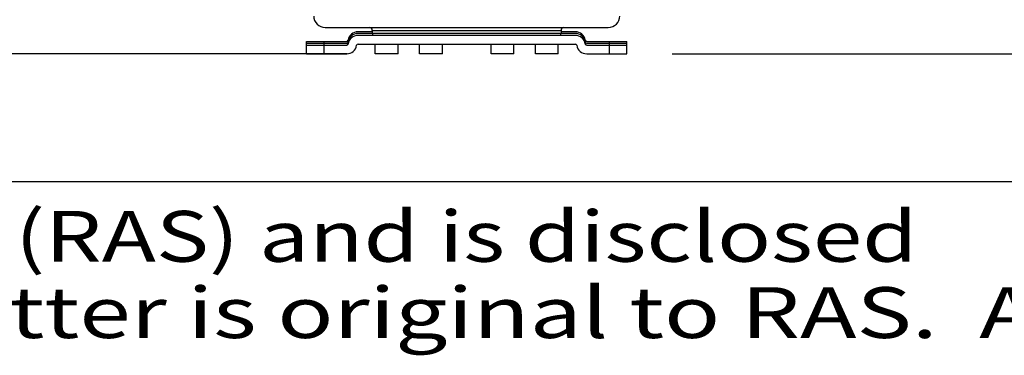
# Model space of a CAD drawing. Units: inches. Extents: x 0 to 17, y 0 to 11.
# Drawn here: x 3 to 4.3, y 1.2 to 1.7 of the extents above; entities that cross this region are included whole.
import ezdxf
from ezdxf.enums import TextEntityAlignment as Align

# ---------------------------------------------------------------- set-up
doc = ezdxf.new("R2010")
doc.units = ezdxf.units.IN
doc.header["$LTSCALE"] = 0.935
doc.header["$MEASUREMENT"] = 0
doc.layers.get('0').update_dxf_attribs({"linetype": 'CONTINUOUS'})
doc.styles.get("Standard").update_dxf_attribs({"font": 'BLUPRNT.TTF'})
doc.dimstyles.new('DIMSTYLE_1', dxfattribs={"dimtxt": 0.125, "dimasz": 0.1875, "dimexe": 0.125, "dimexo": 0.0625, "dimgap": 0.0625, "dimtad": 0, "dimtih": 1, "dimtoh": 1, "dimlfac": 10, "dimzin": 4, "dimdsep": 46, "dimtxsty": 'Standard', "dimblk": 'CLOSED', "dimblk1": 'CLOSED', "dimblk2": 'CLOSED', "dimcen": 0.09, "dimadec": 0, "dimazin": 0, "dimtfac": 1, "dimtofl": 0, "dimtmove": 0, "dimatfit": 3, "dimldrblk": 'CLOSED', "dimfxl": 0, "dimtolj": 1, "dimtzin": 4, "dimarcsym": 0})

# ---------------------------------------------------------------- blocks, each defined once
blk = doc.blocks.new('_CLOSED')
at = {"color": 0, "linetype": 'ByBlock'}
for p, q in [((0, 0), (-1, 0.1667)), ((-1, 0.1667), (-1, -0.1667)), ((-1, -0.1667), (0, 0)), ((-1, 0), (0, 0))]:
    blk.add_line(p, q, dxfattribs=at)
blk = doc.blocks.new('*D4')
at = {"color": 7, "linetype": 'Continuous'}
for p, q in [((3.4626, 8.9546), (1.4497, 8.9546)), ((1.5747, 8.9546), (1.5747, 5.4163)), ((1.5747, 1.628), (1.5747, 4.0413)), ((3.4395, 1.628), (1.4497, 1.628))]:
    blk.add_line(p, q, dxfattribs=at)
at = {"color": 7, "linetype": 'Continuous', "xscale": 0.1875, "yscale": 0.1875, "zscale": 0.1875}
for p, rotation in [((1.5747, 8.9546), 90), ((1.5747, 1.628), 270)]:
    blk.add_blockref('_CLOSED', p, dxfattribs=dict(at, rotation=rotation))
at = {"color": 7, "linetype": 'Continuous'}
for s, p, p2 in [('73.63', (1.3247, 5.2288), (1.8247, 5.2288)), ('[1870]', (1.2747, 5.0413), (1.8747, 5.0413)), ('THRU', (1.3747, 4.6663), (1.7747, 4.6663)), ('80.75', (1.3247, 4.2913), (1.8247, 4.2913)), ('[2051]', (1.2747, 4.1038), (1.8747, 4.1038))]:
    blk.add_text(s, height=0.125, dxfattribs=at).set_placement(p, p2, align=Align.FIT)
blk = doc.blocks.new('*D5')
at = {"color": 7, "linetype": 'Continuous'}
for p, q in [((5.0665, 2.0554), (5.0665, 2.4304)), ((4.2407, 2.0554), (5.1915, 2.0554)), ((3.8869, 1.628), (5.1915, 1.628)), ((5.0665, 1.628), (5.0665, 1.253))]:
    blk.add_line(p, q, dxfattribs=at)
at = {"color": 7, "linetype": 'Continuous', "xscale": 0.1875, "yscale": 0.1875, "zscale": 0.1875}
for p, rotation in [((5.0665, 2.0554), 270), ((5.0665, 1.628), 90)]:
    blk.add_blockref('_CLOSED', p, dxfattribs=dict(at, rotation=rotation))
at = {"color": 7, "linetype": 'Continuous'}
for s, p, p2 in [('4.27', (4.7165, 1.8835), (5.1165, 1.8835)), ('[', (4.7165, 1.696), (4.8165, 1.696)), (']', (5.3165, 1.696), (5.4165, 1.696)), ('108,6', (4.8165, 1.696), (5.3165, 1.696))]:
    blk.add_text(s, height=0.125, dxfattribs=at).set_placement(p, p2, align=Align.FIT)

msp = doc.modelspace()

# ---------------------------------------------------------------- linework, layer by layer
at = {"color": 7, "linetype": 'Continuous'}
for p, q in [((3.409, 1.6642), (3.7988, 1.6642)), ((3.474, 1.6583), (3.4543, 1.6583)), ((3.474, 1.656), (3.4543, 1.656)), ((3.474, 1.6603), (3.7338, 1.6603)), ((3.474, 1.6564), (3.474, 1.6603)), ((3.474, 1.6564), (3.7338, 1.6564)), ((3.7338, 1.6603), (3.7338, 1.6564)), ((3.7535, 1.6583), (3.7338, 1.6583)), ((3.7535, 1.656), (3.7338, 1.656)), ((3.3834, 1.6449), (3.4387, 1.6449)), ((3.3834, 1.628), (3.3834, 1.6449)), ((3.3834, 1.6426), (3.4387, 1.6426)), ((3.407, 1.6449), (3.407, 1.628)), ((3.7535, 1.6532), (3.4543, 1.6532)), ((3.4543, 1.6414), (3.7535, 1.6414)), ((3.4779, 1.628), (3.4779, 1.6414)), ((3.5094, 1.628), (3.5094, 1.6414)), ((3.5389, 1.628), (3.5389, 1.6414)), ((3.5704, 1.628), (3.5704, 1.6414)), ((3.6374, 1.628), (3.6374, 1.6414)), ((3.6688, 1.628), (3.6688, 1.6414)), ((3.6984, 1.628), (3.6984, 1.6414)), ((3.7299, 1.628), (3.7299, 1.6414)), ((3.7691, 1.6449), (3.8244, 1.6449)), ((3.7691, 1.6426), (3.8244, 1.6426)), ((3.8007, 1.628), (3.8007, 1.6449)), ((3.8244, 1.628), (3.8244, 1.6449)), ((3.3834, 1.6398), (3.4387, 1.6398)), ((3.3834, 1.628), (3.4387, 1.628)), ((3.5094, 1.628), (3.4779, 1.628)), ((3.5704, 1.628), (3.5389, 1.628)), ((3.6688, 1.628), (3.6374, 1.628)), ((3.7299, 1.628), (3.6984, 1.628)), ((3.7691, 1.6398), (3.8244, 1.6398)), ((3.7691, 1.628), (3.8244, 1.628)), ((4.8179, 1.4519), (0.5, 1.4519))]:
    msp.add_line(p, q, dxfattribs=at)
for centre, radius, start, end in [((3.409, 1.68), 0.0157, 180, 270), ((3.7988, 1.68), 0.0157, 270, 360), ((3.4543, 1.6445), 0.0138, 90, 171.3731), ((3.4543, 1.6422), 0.0138, 90, 171.3731), ((3.47, 1.6603), 0.00394, 0, 90), ((3.4779, 1.6564), 0.00394, 180, 233.1763), ((3.7299, 1.6564), 0.00394, 306.8184, 360), ((3.7377, 1.6603), 0.00394, 90, 180), ((3.7535, 1.6445), 0.0138, 8.6269, 90), ((3.7535, 1.6422), 0.0138, 8.6269, 90), ((3.4387, 1.6469), 0.00197, 270, 351.2065), ((3.4387, 1.6445), 0.00197, 270, 351.2065), ((3.4387, 1.6418), 0.00197, 270, 351.2065), ((3.4543, 1.6394), 0.0138, 90, 171.3731), ((3.4543, 1.6394), 0.00197, 90, 171.2065), ((3.7535, 1.6394), 0.0138, 8.6269, 90), ((3.7535, 1.6394), 0.00197, 8.7935, 90), ((3.7691, 1.6469), 0.00197, 188.7935, 270), ((3.7691, 1.6445), 0.00197, 188.7935, 270), ((3.7691, 1.6418), 0.00197, 188.7935, 270), ((3.4387, 1.6418), 0.0138, 270, 351.3731), ((3.7691, 1.6418), 0.0138, 188.6269, 270)]:
    msp.add_arc(centre, radius, start, end, dxfattribs=at)

# ---------------------------------------------------------------- texts
for s, p, p2 in [('This drawing is the property of Rev-A-Shelf (RAS) and is disclosed', (0.5284, 1.3416), (4.2244, 1.3416)), ('in confidence to the extent its subject matter is original to RAS.  Any ', (0.5284, 1.2366), (4.5604, 1.2366))]:
    msp.add_text(s, height=0.07, dxfattribs=at).set_placement(p, p2, align=Align.FIT)

# ---------------------------------------------------------------- dimensions: what is measured, and where the dimension line sits
dim = msp.add_linear_dim(base=(1.5747, 1.628), p1=(3.5251, 8.9546), p2=(3.502, 1.628), angle=270, text='73.63\\P[1870]\\P \\PTHRU\\P \\P80.75\\P[2051]', dimstyle='DIMSTYLE_1', dxfattribs=at)
dim.commit()
dim.dimension.update_dxf_attribs({"geometry": '*D4', "text_midpoint": (1.5747, 4.7288), "dimtype": 160})
dim = msp.add_linear_dim(base=(5.0665, 1.628), p1=(4.1782, 2.0554), p2=(3.8244, 1.628), angle=270, dimstyle='DIMSTYLE_1', dxfattribs=at)
dim.commit()
dim.dimension.update_dxf_attribs({"geometry": '*D5', "text_midpoint": (5.0665, 1.8523), "dimtype": 160})

doc.saveas('drawing.dxf')
